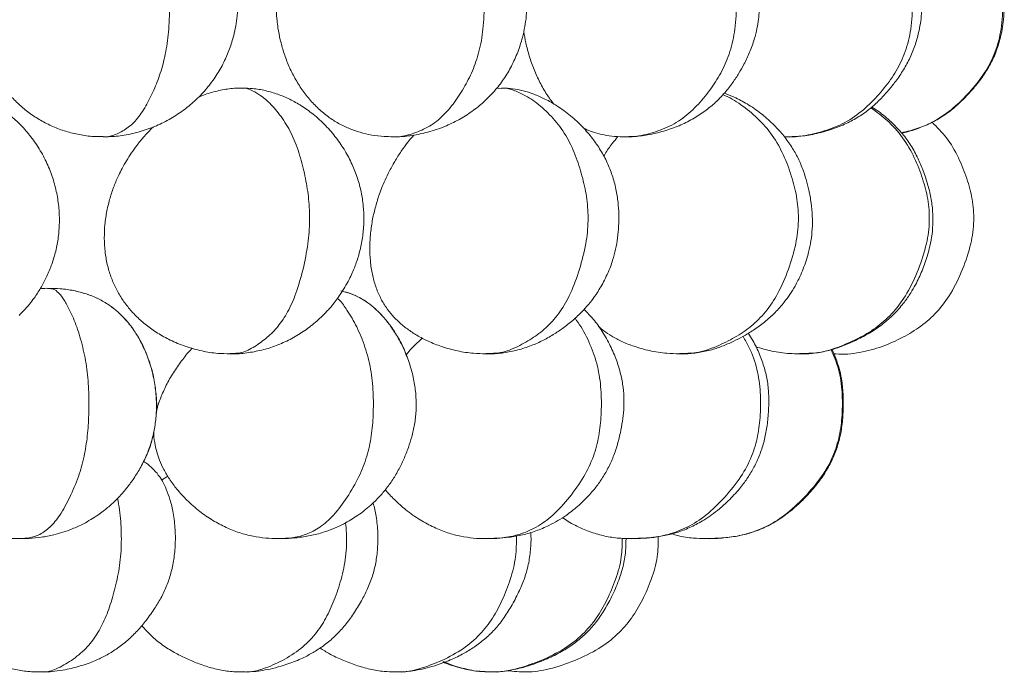
# Model space of a CAD drawing. Units: millimetres. Extents: x 0 to 420, y 0 to 297.
# Drawn here: x 160 to 189, y 206 to 225 of the extents above; entities that cross this region are included whole.
import ezdxf

# ---------------------------------------------------------------- set-up
doc = ezdxf.new("R2010")
doc.units = ezdxf.units.MM

msp = doc.modelspace()

# ---------------------------------------------------------------- linework, layer by layer
at = {"color": 7, "linetype": 'Continuous', "lineweight": 15}
for p, q in [((174.427, 222.882), (174.276, 222.873)), ((176.89, 216.341), (176.858, 216.374)), ((176.868, 216.385), (176.89, 216.341)), ((164.606, 211.469), (164.425, 211.352)), ((166.806, 205.71), (166.842, 205.711))]:
    msp.add_line(p, q, dxfattribs=at)
at = {"color": 8, "linetype": 'Continuous', "lineweight": 15}
msp.add_line((174.097, 205.715), (173.631, 205.746), dxfattribs=at)
at = {"color": 7, "linetype": 'Continuous', "lineweight": 15}
for points, knots in [([(158.959, 225.403), (158.964, 225.236), (158.972, 224.999), (159.022, 224.651), (159.083, 224.356), (159.184, 224.012), (159.321, 223.664), (159.496, 223.319), (159.707, 222.987), (159.952, 222.677), (160.225, 222.397), (160.529, 222.147), (160.861, 221.928), (161.222, 221.746), (161.605, 221.603), (162.008, 221.506), (162.377, 221.453), (162.611, 221.454), (162.703, 221.454)], [0, 0, 0, 0, 0.081519, 0.115156, 0.170846, 0.228658, 0.290501, 0.354668, 0.420265, 0.486388, 0.552073, 0.616954, 0.684054, 0.751326, 0.818611, 0.886297, 0.955177, 1, 1, 1, 1]), ([(162.703, 221.454), (162.757, 221.453), (162.963, 221.447), (163.329, 221.492), (163.802, 221.595), (164.263, 221.76), (164.698, 221.978), (165.091, 222.237), (165.448, 222.538), (165.765, 222.875), (166.036, 223.243), (166.259, 223.632), (166.429, 224.027), (166.541, 224.387), (166.611, 224.712), (166.658, 225.038), (166.665, 225.271), (166.668, 225.403)], [0, 0, 0, 0, 0.025955, 0.099496, 0.177119, 0.259152, 0.335549, 0.411171, 0.486047, 0.560293, 0.633809, 0.706144, 0.775926, 0.841338, 0.88773, 0.936293, 1, 1, 1, 1]), ([(167.791, 225.403), (167.796, 225.226), (167.804, 224.976), (167.853, 224.61), (167.913, 224.299), (168.012, 223.937), (168.147, 223.57), (168.32, 223.208), (168.529, 222.865), (168.769, 222.55), (169.036, 222.271), (169.322, 222.035), (169.619, 221.845), (169.931, 221.693), (170.258, 221.577), (170.608, 221.496), (170.935, 221.452), (171.145, 221.453), (171.231, 221.453)], [0, 0, 0, 0, 0.0870615, 0.122396, 0.1813218, 0.2429649, 0.3089011, 0.3772275, 0.4468645, 0.516866, 0.5863021, 0.6540652, 0.7182739, 0.7771651, 0.8374156, 0.8969555, 0.957988, 1, 1, 1, 1]), ([(171.231, 221.453), (171.276, 221.452), (171.464, 221.447), (171.81, 221.486), (172.275, 221.58), (172.736, 221.736), (173.17, 221.943), (173.558, 222.187), (173.91, 222.47), (174.223, 222.79), (174.495, 223.143), (174.725, 223.527), (174.911, 223.939), (175.037, 224.331), (175.114, 224.685), (175.164, 225.029), (175.171, 225.268), (175.175, 225.403)], [0, 0, 0, 0, 0.021957, 0.09089, 0.167175, 0.250551, 0.325639, 0.398805, 0.471003, 0.542868, 0.614957, 0.686963, 0.759641, 0.832652, 0.884851, 0.934759, 1, 1, 1, 1]), ([(178.174, 221.454), (178.214, 221.454), (178.397, 221.455), (178.744, 221.503), (179.199, 221.606), (179.643, 221.765), (180.045, 221.962), (180.407, 222.195), (180.723, 222.455), (180.995, 222.739), (181.223, 223.03), (181.409, 223.313), (181.575, 223.603), (181.733, 223.937), (181.859, 224.289), (181.941, 224.618), (182.004, 224.979), (182.013, 225.239), (182.019, 225.403)], [0, 0, 0, 0, 0.019388, 0.090059, 0.17102, 0.247911, 0.320588, 0.390135, 0.458857, 0.522073, 0.584154, 0.639228, 0.689617, 0.753644, 0.820395, 0.87295, 0.919382, 1, 1, 1, 1]), ([(182.98, 221.457), (183.045, 221.458), (183.267, 221.464), (183.661, 221.53), (184.129, 221.654), (184.562, 221.829), (184.941, 222.034), (185.263, 222.265), (185.543, 222.521), (185.781, 222.78), (186.009, 223.059), (186.232, 223.375), (186.433, 223.737), (186.592, 224.118), (186.692, 224.469), (186.752, 224.787), (186.788, 225.084), (186.793, 225.293), (186.795, 225.403)], [0, 0, 0, 0, 0.032066, 0.109659, 0.196014, 0.270565, 0.339604, 0.407888, 0.467355, 0.526046, 0.581346, 0.648851, 0.716115, 0.785275, 0.85255, 0.89689, 0.945524, 1, 1, 1, 1]), ([(186.199, 221.561), (186.227, 221.566), (186.412, 221.599), (186.732, 221.711), (187.144, 221.89), (187.516, 222.115), (187.847, 222.387), (188.162, 222.702), (188.457, 223.038), (188.713, 223.403), (188.913, 223.78), (189.061, 224.181), (189.149, 224.559), (189.198, 224.914), (189.216, 225.181), (189.218, 225.348), (189.218, 225.403)], [0, 0, 0, 0, 0.016024, 0.106363, 0.191026, 0.27015, 0.352311, 0.432944, 0.523066, 0.605659, 0.684904, 0.764536, 0.848118, 0.905211, 0.968882, 1, 1, 1, 1]), ([(175.082, 224.539), (175.1, 224.431), (175.141, 224.19), (175.241, 223.818), (175.377, 223.425), (175.551, 223.045), (175.747, 222.699), (175.896, 222.504), (175.966, 222.411)], [0, 0, 0, 0, 0.136921, 0.304558, 0.48132, 0.660802, 0.839729, 1, 1, 1, 1]), ([(160.232, 216.192), (160.351, 216.318), (160.518, 216.493), (160.73, 216.781), (160.894, 217.036), (161.061, 217.357), (161.204, 217.709), (161.317, 218.091), (161.392, 218.496), (161.424, 218.918), (161.41, 219.352), (161.346, 219.793), (161.23, 220.235), (161.059, 220.674), (160.832, 221.101), (160.559, 221.491), (160.251, 221.834), (159.922, 222.125), (159.568, 222.371), (159.191, 222.572), (158.791, 222.727), (158.375, 222.829), (158.012, 222.881), (157.79, 222.878), (157.711, 222.877)], [0, 0, 0, 0, 0.056561, 0.079251, 0.116895, 0.155906, 0.197694, 0.241272, 0.286281, 0.33249, 0.379834, 0.428339, 0.478159, 0.529472, 0.582348, 0.636355, 0.685324, 0.733016, 0.780251, 0.827523, 0.875473, 0.924263, 0.972945, 1, 1, 1, 1]), ([(166.797, 222.88), (166.771, 222.881), (166.608, 222.889), (166.311, 222.851), (165.906, 222.769), (165.643, 222.669), (165.513, 222.62)], [0, 0, 0, 0, 0.058281, 0.372941, 0.690592, 1, 1, 1, 1]), ([(169.683, 216.811), (169.773, 216.956), (169.903, 217.162), (170.058, 217.494), (170.177, 217.798), (170.284, 218.177), (170.356, 218.586), (170.384, 219.004), (170.365, 219.42), (170.303, 219.83), (170.193, 220.239), (170.034, 220.644), (169.826, 221.041), (169.565, 221.425), (169.252, 221.789), (168.906, 222.104), (168.549, 222.361), (168.198, 222.558), (167.841, 222.709), (167.475, 222.815), (167.124, 222.875), (166.899, 222.878), (166.797, 222.88)], [0, 0, 0, 0, 0.06196, 0.088384, 0.132939, 0.180489, 0.231675, 0.28392, 0.333172, 0.383516, 0.434748, 0.487188, 0.541187, 0.597281, 0.655729, 0.715709, 0.767003, 0.815327, 0.862644, 0.910191, 0.959508, 1, 1, 1, 1]), ([(177.429, 217.181), (177.501, 217.328), (177.601, 217.537), (177.711, 217.861), (177.786, 218.143), (177.845, 218.48), (177.876, 218.827), (177.88, 219.167), (177.857, 219.536), (177.797, 219.921), (177.692, 220.312), (177.54, 220.694), (177.345, 221.059), (177.101, 221.414), (176.806, 221.756), (176.459, 222.078), (176.087, 222.351), (175.72, 222.56), (175.383, 222.707), (175.061, 222.809), (174.75, 222.866), (174.539, 222.889), (174.435, 222.882), (174.427, 222.882)], [0, 0, 0, 0, 0.063621, 0.089828, 0.13298, 0.17709, 0.222618, 0.269479, 0.314215, 0.365684, 0.420748, 0.472579, 0.52604, 0.581401, 0.639652, 0.701247, 0.765427, 0.818154, 0.865019, 0.90887, 0.952309, 0.996091, 1, 1, 1, 1]), ([(183.23, 217.39), (183.294, 217.546), (183.384, 217.764), (183.476, 218.1), (183.535, 218.393), (183.573, 218.748), (183.576, 219.12), (183.54, 219.503), (183.473, 219.863), (183.388, 220.196), (183.28, 220.53), (183.135, 220.864), (182.942, 221.199), (182.699, 221.527), (182.403, 221.846), (182.053, 222.15), (181.671, 222.411), (181.309, 222.608), (181.079, 222.695), (180.982, 222.732)], [0, 0, 0, 0, 0.077485, 0.10841, 0.160478, 0.215048, 0.272922, 0.331714, 0.391599, 0.442695, 0.494018, 0.552316, 0.610859, 0.673024, 0.739569, 0.810958, 0.886204, 0.952117, 1, 1, 1, 1]), ([(186.8, 217.51), (186.857, 217.658), (186.937, 217.869), (187.025, 218.198), (187.086, 218.5), (187.123, 218.87), (187.118, 219.262), (187.064, 219.667), (186.96, 220.085), (186.822, 220.484), (186.654, 220.88), (186.451, 221.243), (186.191, 221.586), (185.883, 221.902), (185.59, 222.153), (185.388, 222.28), (185.319, 222.323)], [0, 0, 0, 0, 0.086651, 0.123189, 0.187151, 0.256098, 0.32828, 0.40189, 0.479122, 0.56321, 0.634623, 0.713787, 0.790341, 0.869639, 0.955226, 1, 1, 1, 1]), ([(164.191, 221.746), (164.164, 221.721), (164.066, 221.632), (163.902, 221.451), (163.708, 221.219), (163.589, 221.05), (163.534, 220.971)], [0, 0, 0, 0, 0.110096, 0.394022, 0.718356, 1, 1, 1, 1]), ([(176.842, 221.702), (176.907, 221.672), (177.047, 221.607), (177.301, 221.531), (177.597, 221.475), (177.857, 221.448), (178.016, 221.452), (178.065, 221.453)], [0, 0, 0, 0, 0.186722, 0.404367, 0.638985, 0.889761, 1, 1, 1, 1]), ([(187.092, 221.878), (187.24, 221.731), (187.551, 221.423), (187.875, 220.845), (188.122, 220.235), (188.291, 219.616), (188.34, 218.968), (188.25, 218.266), (188.083, 217.803), (187.993, 217.554)], [0, 0, 0, 0, 0.132333, 0.278612, 0.418878, 0.552245, 0.686307, 0.831612, 1, 1, 1, 1]), ([(171.849, 221.502), (171.8, 221.448), (171.684, 221.318), (171.513, 221.084), (171.325, 220.803), (171.211, 220.597), (171.153, 220.491)], [0, 0, 0, 0, 0.1781923, 0.42724, 0.7070064, 1, 1, 1, 1]), ([(177.851, 221.458), (177.794, 221.389), (177.658, 221.226), (177.521, 221.03), (177.445, 220.902), (177.431, 220.88)], [0, 0, 0, 0, 0.374063, 0.892377, 1, 1, 1, 1]), ([(182.746, 221.451), (182.757, 221.45), (182.787, 221.448), (182.817, 221.45), (182.836, 221.451)], [0, 0, 0, 0, 0.366951, 1, 1, 1, 1]), ([(163.534, 220.971), (163.439, 220.822), (163.306, 220.611), (163.143, 220.282), (163.02, 219.994), (162.901, 219.641), (162.809, 219.264), (162.751, 218.87), (162.732, 218.47), (162.755, 218.075), (162.82, 217.694), (162.925, 217.336), (163.065, 217.009), (163.239, 216.702), (163.448, 216.417), (163.695, 216.147), (163.98, 215.897), (164.309, 215.666), (164.69, 215.456), (165.128, 215.274), (165.597, 215.145), (166.043, 215.072), (166.321, 215.069), (166.442, 215.067)], [0, 0, 0, 0, 0.0623945, 0.0876891, 0.1297566, 0.1736332, 0.2206041, 0.2693354, 0.3190759, 0.3691466, 0.4188772, 0.4674612, 0.5135282, 0.5563409, 0.6004728, 0.6439964, 0.6884847, 0.7351943, 0.7857539, 0.8414116, 0.9021067, 0.9571984, 1, 1, 1, 1]), ([(171.153, 220.491), (171.07, 220.324), (170.954, 220.087), (170.817, 219.722), (170.717, 219.403), (170.627, 219.018), (170.568, 218.615), (170.544, 218.202), (170.56, 217.792), (170.618, 217.404), (170.716, 217.046), (170.851, 216.724), (171.013, 216.446), (171.202, 216.203), (171.414, 215.988), (171.656, 215.789), (171.942, 215.601), (172.279, 215.425), (172.679, 215.266), (173.126, 215.145), (173.566, 215.073), (173.848, 215.069), (173.972, 215.067)], [0, 0, 0, 0, 0.070244, 0.099215, 0.147113, 0.196779, 0.249424, 0.303386, 0.357911, 0.412961, 0.466324, 0.518599, 0.568158, 0.610655, 0.649165, 0.689568, 0.732133, 0.779094, 0.832673, 0.893829, 0.953475, 1, 1, 1, 1]), ([(179.658, 215.067), (179.687, 215.066), (179.857, 215.058), (180.163, 215.091), (180.553, 215.164), (180.911, 215.281), (181.233, 215.421), (181.537, 215.577), (181.85, 215.763), (182.173, 215.997), (182.477, 216.273), (182.72, 216.549), (182.912, 216.812), (183.079, 217.079), (183.176, 217.279), (183.23, 217.39)], [0, 0, 0, 0, 0.0190971, 0.11283, 0.2038397, 0.2846283, 0.3638972, 0.4355698, 0.5183372, 0.6077533, 0.7003133, 0.7907627, 0.8524236, 0.9173873, 1, 1, 1, 1]), ([(183.194, 215.069), (183.249, 215.067), (183.445, 215.061), (183.792, 215.102), (184.213, 215.2), (184.612, 215.353), (184.989, 215.528), (185.355, 215.732), (185.701, 215.979), (186.011, 216.262), (186.263, 216.558), (186.458, 216.841), (186.637, 217.146), (186.738, 217.371), (186.8, 217.51)], [0, 0, 0, 0, 0.035618, 0.126991, 0.22525, 0.316437, 0.402212, 0.497284, 0.587344, 0.677014, 0.769563, 0.840634, 0.901368, 1, 1, 1, 1]), ([(187.993, 217.554), (187.885, 217.313), (187.683, 216.863), (187.26, 216.297), (186.775, 215.863), (186.224, 215.537), (185.622, 215.265), (184.964, 215.085), (184.474, 215.039), (184.221, 215.071), (184.199, 215.073)], [0, 0, 0, 0, 0.1634215, 0.3044401, 0.4345489, 0.5639818, 0.7001109, 0.8420753, 0.9860638, 1, 1, 1, 1]), ([(161.105, 216.99), (161.08, 216.991), (160.998, 216.995), (160.912, 216.986), (160.852, 216.98)], [0, 0, 0, 0, 0.296768, 1, 1, 1, 1]), ([(162.128, 210.068), (162.27, 210.148), (162.471, 210.261), (162.744, 210.462), (162.964, 210.647), (163.201, 210.883), (163.414, 211.132), (163.621, 211.414), (163.823, 211.741), (164.003, 212.114), (164.141, 212.51), (164.232, 212.92), (164.276, 213.341), (164.274, 213.777), (164.222, 214.23), (164.114, 214.695), (163.958, 215.128), (163.772, 215.506), (163.574, 215.817), (163.36, 216.084), (163.127, 216.314), (162.863, 216.518), (162.564, 216.692), (162.217, 216.833), (161.841, 216.93), (161.469, 216.985), (161.218, 216.989), (161.105, 216.99)], [0, 0, 0, 0, 0.0494233, 0.0697591, 0.1030941, 0.1369149, 0.1715211, 0.2053168, 0.2445243, 0.28774, 0.3310215, 0.3732943, 0.4155264, 0.4593405, 0.5053728, 0.5539101, 0.6041119, 0.6448306, 0.6815996, 0.7166409, 0.7516851, 0.7873682, 0.8301033, 0.8751929, 0.9197774, 0.9637456, 1, 1, 1, 1]), ([(164.271, 213.323), (164.272, 213.327), (164.287, 213.475), (164.275, 213.777), (164.227, 214.23), (164.118, 214.695), (163.963, 215.128), (163.776, 215.506), (163.578, 215.817), (163.364, 216.084), (163.131, 216.314), (162.867, 216.518), (162.568, 216.692), (162.221, 216.833), (161.845, 216.93), (161.473, 216.985), (161.223, 216.989), (161.109, 216.99)], [0, 0, 0, 0, 0.00234, 0.077127, 0.155701, 0.238551, 0.324246, 0.393758, 0.456525, 0.516338, 0.576155, 0.63706, 0.71, 0.786968, 0.863072, 0.938123, 1, 1, 1, 1]), ([(173.972, 215.067), (173.999, 215.066), (174.17, 215.058), (174.484, 215.091), (174.904, 215.17), (175.293, 215.297), (175.656, 215.46), (175.977, 215.644), (176.273, 215.845), (176.561, 216.075), (176.822, 216.326), (177.036, 216.574), (177.239, 216.846), (177.358, 217.055), (177.429, 217.181)], [0, 0, 0, 0, 0.019005, 0.120529, 0.220368, 0.319525, 0.410564, 0.499373, 0.577564, 0.669014, 0.761938, 0.831433, 0.899053, 1, 1, 1, 1]), ([(166.442, 215.067), (166.473, 215.066), (166.655, 215.058), (166.986, 215.095), (167.426, 215.18), (167.853, 215.322), (168.259, 215.51), (168.643, 215.746), (168.965, 215.997), (169.226, 216.246), (169.461, 216.503), (169.602, 216.699), (169.683, 216.811)], [0, 0, 0, 0, 0.0243072, 0.1419146, 0.2589006, 0.3758409, 0.4933106, 0.610737, 0.7277575, 0.8114454, 0.8922388, 1, 1, 1, 1]), ([(170.243, 210.346), (170.373, 210.445), (170.557, 210.585), (170.801, 210.826), (170.998, 211.047), (171.207, 211.329), (171.394, 211.638), (171.555, 211.97), (171.683, 212.29), (171.793, 212.636), (171.874, 212.996), (171.918, 213.388), (171.916, 213.8), (171.865, 214.223), (171.764, 214.654), (171.608, 215.096), (171.406, 215.51), (171.18, 215.867), (170.953, 216.153), (170.725, 216.384), (170.495, 216.57), (170.245, 216.726), (169.988, 216.845), (169.789, 216.895), (169.694, 216.919)], [0, 0, 0, 0, 0.059071, 0.083493, 0.12408, 0.166147, 0.210359, 0.254778, 0.300457, 0.339946, 0.385517, 0.433874, 0.484409, 0.534558, 0.587778, 0.644411, 0.703845, 0.754021, 0.797224, 0.836059, 0.873694, 0.910425, 0.956926, 1, 1, 1, 1]), ([(171.622, 215.04), (171.617, 215.055), (171.557, 215.225), (171.407, 215.509), (171.184, 215.867), (170.956, 216.153), (170.728, 216.384), (170.499, 216.57), (170.248, 216.726), (170.004, 216.84), (169.82, 216.887), (169.739, 216.908)], [0, 0, 0, 0, 0.016388, 0.183786, 0.325119, 0.446809, 0.556192, 0.662189, 0.765636, 0.896592, 1, 1, 1, 1]), ([(176.663, 210.575), (176.786, 210.689), (176.958, 210.849), (177.182, 211.114), (177.36, 211.353), (177.544, 211.66), (177.704, 211.998), (177.832, 212.362), (177.923, 212.728), (177.986, 213.074), (178.026, 213.431), (178.033, 213.795), (177.995, 214.18), (177.91, 214.58), (177.771, 214.994), (177.577, 215.417), (177.337, 215.812), (177.093, 216.136), (176.925, 216.304), (176.857, 216.373)], [0, 0, 0, 0, 0.076947, 0.107753, 0.159728, 0.214362, 0.272384, 0.331403, 0.391701, 0.446191, 0.497496, 0.55566, 0.614238, 0.676379, 0.743124, 0.814761, 0.890087, 0.955383, 1, 1, 1, 1]), ([(177.276, 215.869), (177.327, 215.825), (177.447, 215.723), (177.679, 215.574), (177.978, 215.418), (178.348, 215.271), (178.792, 215.149), (179.239, 215.074), (179.536, 215.069), (179.658, 215.067)], [0, 0, 0, 0, 0.0837361, 0.1953989, 0.3231896, 0.4754561, 0.655727, 0.8578737, 1, 1, 1, 1]), ([(172.096, 215.528), (171.995, 215.433), (171.831, 215.281), (171.677, 215.113), (171.623, 215.044), (171.621, 215.042)], [0, 0, 0, 0, 0.6115906, 0.9879325, 1, 1, 1, 1]), ([(181.098, 210.741), (181.21, 210.856), (181.368, 211.019), (181.577, 211.287), (181.748, 211.538), (181.925, 211.86), (182.073, 212.217), (182.183, 212.605), (182.254, 213.023), (182.287, 213.432), (182.293, 213.847), (182.258, 214.246), (182.166, 214.653), (182.02, 215.06), (181.86, 215.404), (181.73, 215.602), (181.685, 215.671)], [0, 0, 0, 0, 0.089098, 0.126108, 0.190191, 0.259076, 0.331747, 0.405828, 0.483299, 0.566849, 0.636462, 0.713838, 0.789474, 0.868485, 0.954091, 1, 1, 1, 1]), ([(181.911, 215.271), (182.066, 215.226), (182.39, 215.134), (182.822, 215.07), (183.096, 215.069), (183.194, 215.069)], [0, 0, 0, 0, 0.369492, 0.775104, 1, 1, 1, 1]), ([(157.202, 215.077), (157.155, 215.019), (157.019, 214.851), (156.838, 214.555), (156.662, 214.201), (156.538, 213.846), (156.463, 213.499), (156.437, 213.171), (156.452, 212.856), (156.502, 212.551), (156.588, 212.241), (156.716, 211.917), (156.891, 211.578), (157.127, 211.219), (157.433, 210.85), (157.789, 210.513), (158.17, 210.231), (158.553, 210.011), (158.954, 209.84), (159.358, 209.721), (159.767, 209.653), (160.071, 209.627), (160.235, 209.631), (160.268, 209.632)], [0, 0, 0, 0, 0.028481, 0.082002, 0.135569, 0.188128, 0.239319, 0.287782, 0.329758, 0.368802, 0.409145, 0.451348, 0.497393, 0.549447, 0.608609, 0.673464, 0.728937, 0.782496, 0.835345, 0.889104, 0.938639, 0.987898, 1, 1, 1, 1]), ([(165.324, 215.231), (165.319, 215.225), (165.218, 215.122), (165.038, 214.897), (164.793, 214.556), (164.58, 214.191), (164.412, 213.819), (164.309, 213.535), (164.279, 213.381), (164.273, 213.347)], [0, 0, 0, 0, 0.010807, 0.190683, 0.379901, 0.571023, 0.759983, 0.945895, 1, 1, 1, 1]), ([(183.355, 210.835), (183.463, 210.951), (183.625, 211.126), (183.854, 211.428), (184.05, 211.732), (184.234, 212.114), (184.367, 212.519), (184.45, 212.954), (184.484, 213.435), (184.481, 213.913), (184.428, 214.383), (184.32, 214.802), (184.204, 215.068), (184.149, 215.196)], [0, 0, 0, 0, 0.100839, 0.151293, 0.241799, 0.331176, 0.420343, 0.512421, 0.611647, 0.726011, 0.815915, 0.911711, 1, 1, 1, 1]), ([(163.892, 211.894), (163.929, 211.967), (164.03, 212.168), (164.136, 212.476), (164.185, 212.715), (164.205, 212.815)], [0, 0, 0, 0, 0.251986, 0.687069, 1, 1, 1, 1]), ([(164.2, 212.791), (164.199, 212.786), (164.191, 212.674), (164.214, 212.477), (164.271, 212.195), (164.363, 211.927), (164.487, 211.658), (164.658, 211.37), (164.885, 211.064), (165.18, 210.741), (165.533, 210.432), (165.92, 210.164), (166.312, 209.955), (166.711, 209.798), (167.102, 209.695), (167.483, 209.643), (167.744, 209.626), (167.874, 209.63), (167.885, 209.63)], [0, 0, 0, 0, 0.00382, 0.0744391, 0.1336429, 0.1843728, 0.2399741, 0.2999243, 0.3682432, 0.4479042, 0.5391707, 0.6245064, 0.7049198, 0.7816851, 0.8592613, 0.9274169, 0.9936783, 1, 1, 1, 1]), ([(161.826, 205.827), (161.983, 205.871), (162.205, 205.933), (162.521, 206.062), (162.791, 206.193), (163.099, 206.38), (163.401, 206.611), (163.688, 206.884), (163.955, 207.198), (164.183, 207.516), (164.392, 207.85), (164.56, 208.189), (164.692, 208.566), (164.784, 208.976), (164.832, 209.422), (164.831, 209.897), (164.778, 210.355), (164.685, 210.754), (164.574, 211.069), (164.455, 211.314), (164.32, 211.523), (164.163, 211.697), (164.022, 211.819), (163.914, 211.881), (163.892, 211.894)], [0, 0, 0, 0, 0.061614, 0.086716, 0.129577, 0.175234, 0.223748, 0.273207, 0.324427, 0.379126, 0.423352, 0.472921, 0.522271, 0.574431, 0.630983, 0.691372, 0.753717, 0.804611, 0.845773, 0.879883, 0.909717, 0.946957, 0.989345, 1, 1, 1, 1]), ([(171.01, 211.067), (171.012, 211.065), (171.089, 210.961), (171.288, 210.757), (171.622, 210.456), (172.015, 210.182), (172.427, 209.959), (172.829, 209.799), (173.216, 209.694), (173.59, 209.642), (173.85, 209.626), (173.98, 209.63), (173.991, 209.63)], [0, 0, 0, 0, 0.002651, 0.114079, 0.246953, 0.39768, 0.531902, 0.65674, 0.775689, 0.883734, 0.990678, 1, 1, 1, 1]), ([(168.027, 205.903), (168.178, 205.956), (168.392, 206.031), (168.7, 206.177), (168.965, 206.324), (169.267, 206.533), (169.56, 206.786), (169.832, 207.084), (170.083, 207.426), (170.295, 207.777), (170.486, 208.145), (170.633, 208.517), (170.733, 208.922), (170.787, 209.351), (170.792, 209.81), (170.752, 210.26), (170.682, 210.548), (170.65, 210.677)], [0, 0, 0, 0, 0.079636, 0.112716, 0.169997, 0.23157, 0.296527, 0.362745, 0.431992, 0.506675, 0.568904, 0.638071, 0.70568, 0.776305, 0.852826, 0.933708, 1, 1, 1, 1]), ([(178.27, 209.633), (178.321, 209.632), (178.498, 209.63), (178.813, 209.653), (179.216, 209.709), (179.623, 209.815), (180.013, 209.969), (180.34, 210.146), (180.613, 210.33), (180.856, 210.516), (181.012, 210.661), (181.098, 210.741)], [0, 0, 0, 0, 0.048739, 0.169789, 0.305033, 0.437166, 0.570702, 0.70695, 0.795417, 0.888016, 1, 1, 1, 1]), ([(180.435, 209.632), (180.457, 209.631), (180.634, 209.624), (180.964, 209.648), (181.412, 209.706), (181.834, 209.818), (182.23, 209.98), (182.608, 210.197), (182.936, 210.442), (183.183, 210.661), (183.309, 210.788), (183.355, 210.835)], [0, 0, 0, 0, 0.02008, 0.162652, 0.303686, 0.434392, 0.563228, 0.695694, 0.835566, 0.939822, 1, 1, 1, 1]), ([(167.885, 209.63), (167.978, 209.632), (168.182, 209.634), (168.516, 209.666), (168.895, 209.732), (169.258, 209.836), (169.572, 209.96), (169.897, 210.117), (170.11, 210.258), (170.243, 210.346)], [0, 0, 0, 0, 0.11268, 0.248723, 0.407555, 0.570996, 0.696711, 0.809861, 1, 1, 1, 1]), ([(173.991, 209.63), (174.088, 209.632), (174.305, 209.635), (174.655, 209.666), (175.044, 209.734), (175.441, 209.85), (175.789, 209.996), (176.082, 210.154), (176.367, 210.335), (176.552, 210.485), (176.663, 210.575)], [0, 0, 0, 0, 0.102202, 0.227045, 0.365835, 0.508532, 0.651942, 0.754805, 0.852759, 1, 1, 1, 1]), ([(160.268, 209.632), (160.355, 209.633), (160.562, 209.634), (160.888, 209.669), (161.221, 209.731), (161.525, 209.815), (161.819, 209.919), (162.018, 210.015), (162.128, 210.068)], [0, 0, 0, 0, 0.136758, 0.323029, 0.519217, 0.659438, 0.811386, 1, 1, 1, 1]), ([(176.221, 210.245), (176.276, 210.208), (176.459, 210.082), (176.792, 209.921), (177.205, 209.765), (177.619, 209.668), (177.975, 209.63), (178.193, 209.632), (178.27, 209.633)], [0, 0, 0, 0, 0.090737, 0.306797, 0.507336, 0.698555, 0.893614, 1, 1, 1, 1]), ([(172.699, 205.974), (172.844, 206.032), (173.053, 206.115), (173.357, 206.274), (173.628, 206.438), (173.934, 206.67), (174.223, 206.947), (174.485, 207.271), (174.723, 207.644), (174.924, 208.033), (175.101, 208.443), (175.224, 208.859), (175.283, 209.3), (175.301, 209.618), (175.284, 209.789), (175.282, 209.811)], [0, 0, 0, 0, 0.0944811, 0.1354961, 0.2087021, 0.2873154, 0.3684414, 0.4513215, 0.5387074, 0.6352286, 0.717287, 0.8085509, 0.8964605, 0.9866757, 1, 1, 1, 1]), ([(179.431, 209.773), (179.491, 209.754), (179.697, 209.687), (180.036, 209.638), (180.312, 209.634), (180.435, 209.632)], [0, 0, 0, 0, 0.186856, 0.637298, 1, 1, 1, 1]), ([(175.601, 206.025), (175.747, 206.088), (175.965, 206.182), (176.294, 206.365), (176.594, 206.562), (176.915, 206.834), (177.201, 207.15), (177.453, 207.512), (177.679, 207.935), (177.869, 208.371), (178.013, 208.821), (178.084, 209.234), (178.087, 209.51), (178.089, 209.634)], [0, 0, 0, 0, 0.102334, 0.152606, 0.243435, 0.333589, 0.423665, 0.51666, 0.616695, 0.731749, 0.822885, 0.920206, 1, 1, 1, 1]), ([(179.035, 209.69), (179.034, 209.491), (179.031, 209.063), (178.848, 208.435), (178.587, 207.832), (178.264, 207.278), (177.835, 206.788), (177.272, 206.36), (176.824, 206.155), (176.584, 206.045)], [0, 0, 0, 0, 0.1271165, 0.2742752, 0.4153849, 0.5495529, 0.6844215, 0.8305997, 1, 1, 1, 1]), ([(157.335, 207.915), (157.341, 207.901), (157.417, 207.724), (157.601, 207.434), (157.878, 207.063), (158.17, 206.759), (158.474, 206.514), (158.791, 206.312), (159.109, 206.142), (159.453, 205.983), (159.829, 205.847), (160.235, 205.752), (160.579, 205.708), (160.788, 205.709), (160.856, 205.71)], [0, 0, 0, 0, 0.0103114, 0.1314802, 0.2332552, 0.3272603, 0.418898, 0.5014701, 0.5832624, 0.6683263, 0.7623701, 0.8563106, 0.9530319, 1, 1, 1, 1]), ([(163.841, 207.074), (163.932, 206.972), (164.115, 206.767), (164.436, 206.502), (164.782, 206.284), (165.136, 206.107), (165.496, 205.952), (165.882, 205.822), (166.293, 205.738), (166.602, 205.702), (166.773, 205.709), (166.806, 205.71)], [0, 0, 0, 0, 0.121084, 0.244568, 0.370521, 0.484594, 0.597273, 0.723148, 0.846131, 0.970421, 1, 1, 1, 1]), ([(169.083, 206.414), (169.177, 206.354), (169.386, 206.219), (169.744, 206.058), (170.138, 205.902), (170.549, 205.784), (170.94, 205.715), (171.189, 205.712), (171.3, 205.71)], [0, 0, 0, 0, 0.14088, 0.316757, 0.497147, 0.681998, 0.858767, 1, 1, 1, 1]), ([(171.3, 205.71), (171.328, 205.709), (171.5, 205.701), (171.766, 205.733), (172.097, 205.792), (172.393, 205.868), (172.593, 205.937), (172.699, 205.974)], [0, 0, 0, 0, 0.0588434, 0.3607457, 0.5600284, 0.7648277, 1, 1, 1, 1]), ([(172.701, 206.002), (172.77, 205.974), (172.981, 205.888), (173.34, 205.789), (173.739, 205.715), (173.989, 205.712), (174.097, 205.711)], [0, 0, 0, 0, 0.155029, 0.477174, 0.77471, 1, 1, 1, 1]), ([(174.097, 205.711), (174.129, 205.709), (174.305, 205.701), (174.631, 205.743), (175.026, 205.826), (175.35, 205.928), (175.527, 205.997), (175.601, 206.025)], [0, 0, 0, 0, 0.062402, 0.340295, 0.633807, 0.8469, 1, 1, 1, 1]), ([(176.584, 206.045), (176.336, 205.954), (175.875, 205.784), (175.194, 205.682), (174.78, 205.725), (174.593, 205.744)], [0, 0, 0, 0, 0.388304, 0.723374, 1, 1, 1, 1]), ([(160.856, 205.71), (160.906, 205.709), (161.047, 205.706), (161.291, 205.728), (161.565, 205.767), (161.746, 205.808), (161.826, 205.827)], [0, 0, 0, 0, 0.154405, 0.432191, 0.74894, 1, 1, 1, 1]), ([(166.923, 205.714), (166.993, 205.715), (167.154, 205.717), (167.409, 205.753), (167.709, 205.81), (167.914, 205.87), (168.027, 205.903)], [0, 0, 0, 0, 0.185768, 0.431575, 0.688975, 1, 1, 1, 1])]:
    msp.add_open_spline(points, degree=3, knots=knots, dxfattribs=at)
at = {"color": 8, "linetype": 'Continuous', "lineweight": 15}
for points, knots in [([(162.703, 221.453), (162.718, 221.452), (162.841, 221.44), (163.079, 221.51), (163.407, 221.681), (163.724, 221.973), (163.994, 222.395), (164.222, 222.87), (164.417, 223.379), (164.56, 223.963), (164.65, 224.647), (164.659, 225.139), (164.664, 225.403)], [0, 0, 0, 0, 0.014705, 0.119309, 0.230268, 0.342666, 0.453486, 0.55975, 0.660786, 0.76235, 0.872431, 1, 1, 1, 1]), ([(171.231, 221.453), (171.251, 221.452), (171.42, 221.44), (171.746, 221.51), (172.196, 221.681), (172.631, 221.973), (173.002, 222.395), (173.315, 222.87), (173.581, 223.379), (173.779, 223.963), (173.902, 224.647), (173.915, 225.139), (173.921, 225.403)], [0, 0, 0, 0, 0.014454, 0.119085, 0.230071, 0.342499, 0.453346, 0.559637, 0.6607, 0.76229, 0.872399, 1, 1, 1, 1]), ([(178.065, 221.453), (178.09, 221.452), (178.295, 221.44), (178.691, 221.51), (179.24, 221.681), (179.768, 221.973), (180.22, 222.395), (180.601, 222.87), (180.926, 223.379), (181.166, 223.963), (181.317, 224.647), (181.332, 225.139), (181.34, 225.403)], [0, 0, 0, 0, 0.014204, 0.118861, 0.229876, 0.342332, 0.453207, 0.559526, 0.660614, 0.76223, 0.872366, 1, 1, 1, 1]), ([(182.836, 221.453), (182.863, 221.452), (183.094, 221.44), (183.541, 221.51), (184.157, 221.681), (184.752, 221.973), (185.26, 222.395), (185.689, 222.87), (186.054, 223.379), (186.325, 223.963), (186.494, 224.647), (186.511, 225.139), (186.52, 225.403)], [0, 0, 0, 0, 0.014328, 0.118972, 0.229973, 0.342415, 0.453276, 0.559581, 0.660656, 0.762259, 0.872382, 1, 1, 1, 1]), ([(186.194, 221.568), (186.356, 221.607), (186.743, 221.701), (187.313, 221.975), (187.85, 222.394), (188.303, 222.87), (188.69, 223.379), (188.976, 223.963), (189.154, 224.647), (189.172, 225.139), (189.182, 225.403)], [0, 0, 0, 0, 0.095288, 0.227397, 0.357649, 0.482548, 0.601302, 0.720677, 0.850061, 1, 1, 1, 1]), ([(166.797, 222.873), (166.823, 222.875), (166.926, 222.886), (167.113, 222.804), (167.389, 222.641), (167.701, 222.356), (168.025, 221.946), (168.311, 221.44), (168.516, 220.846), (168.662, 220.235), (168.763, 219.616), (168.792, 218.967), (168.739, 218.266), (168.639, 217.803), (168.585, 217.554)], [0, 0, 0, 0, 0.018582, 0.07293, 0.135182, 0.226995, 0.324386, 0.423041, 0.52031, 0.613581, 0.702264, 0.791409, 0.88803, 1, 1, 1, 1]), ([(174.427, 222.873), (174.461, 222.875), (174.593, 222.886), (174.833, 222.804), (175.187, 222.641), (175.588, 222.356), (176.003, 221.946), (176.369, 221.44), (176.632, 220.846), (176.82, 220.235), (176.95, 219.616), (176.987, 218.967), (176.919, 218.266), (176.79, 217.803), (176.721, 217.554)], [0, 0, 0, 0, 0.018652, 0.072997, 0.135244, 0.22705, 0.324435, 0.423083, 0.520345, 0.613609, 0.702285, 0.791424, 0.888038, 1, 1, 1, 1]), ([(180.936, 222.688), (180.963, 222.677), (181.172, 222.595), (181.544, 222.352), (182.031, 221.947), (182.458, 221.439), (182.764, 220.846), (182.983, 220.235), (183.135, 219.616), (183.178, 218.967), (183.098, 218.266), (182.948, 217.803), (182.868, 217.554)], [0, 0, 0, 0, 0.015392, 0.1199228, 0.230804, 0.3431246, 0.4538664, 0.5600564, 0.6610228, 0.7625162, 0.8725202, 1, 1, 1, 1]), ([(185.294, 222.302), (185.456, 222.184), (185.803, 221.932), (186.246, 221.438), (186.581, 220.846), (186.82, 220.234), (186.985, 219.616), (187.032, 218.967), (186.945, 218.266), (186.781, 217.803), (186.694, 217.554)], [0, 0, 0, 0, 0.113435, 0.242894, 0.370534, 0.492927, 0.609299, 0.726279, 0.853068, 1, 1, 1, 1]), ([(168.585, 217.554), (168.52, 217.313), (168.4, 216.863), (168.148, 216.296), (167.858, 215.863), (167.528, 215.536), (167.169, 215.269), (166.803, 215.083), (166.554, 215.076), (166.442, 215.073)], [0, 0, 0, 0, 0.170697, 0.317994, 0.453895, 0.589091, 0.73128, 0.879565, 1, 1, 1, 1]), ([(176.721, 217.554), (176.639, 217.313), (176.484, 216.863), (176.16, 216.296), (175.789, 215.863), (175.366, 215.536), (174.906, 215.269), (174.435, 215.083), (174.115, 215.076), (173.972, 215.073)], [0, 0, 0, 0, 0.170651, 0.317909, 0.453773, 0.588932, 0.731084, 0.879329, 1, 1, 1, 1]), ([(182.868, 217.554), (182.772, 217.313), (182.592, 216.863), (182.214, 216.296), (181.78, 215.863), (181.287, 215.536), (180.75, 215.269), (180.2, 215.083), (179.827, 215.076), (179.659, 215.073)], [0, 0, 0, 0, 0.170568, 0.317753, 0.45355, 0.588642, 0.730724, 0.878896, 1, 1, 1, 1]), ([(186.694, 217.554), (186.589, 217.313), (186.393, 216.863), (185.981, 216.296), (185.509, 215.863), (184.973, 215.536), (184.388, 215.269), (183.787, 215.082), (183.379, 215.076), (183.194, 215.073)], [0, 0, 0, 0, 0.170375, 0.317394, 0.453038, 0.587978, 0.7299, 0.877904, 1, 1, 1, 1]), ([(161.724, 210.848), (161.813, 211.045), (161.977, 211.412), (162.15, 212.029), (162.249, 212.648), (162.286, 213.285), (162.287, 213.944), (162.239, 214.623), (162.112, 215.271), (161.938, 215.855), (161.748, 216.313), (161.566, 216.644), (161.405, 216.858), (161.25, 216.985), (161.15, 216.984), (161.105, 216.984)], [0, 0, 0, 0, 0.105012, 0.195627, 0.279233, 0.362404, 0.449878, 0.541101, 0.633625, 0.724964, 0.811071, 0.869454, 0.920424, 0.964345, 1, 1, 1, 1]), ([(169.886, 210.848), (170.007, 211.045), (170.233, 211.412), (170.47, 212.029), (170.606, 212.648), (170.657, 213.285), (170.659, 213.944), (170.593, 214.623), (170.419, 215.271), (170.18, 215.857), (169.917, 216.308), (169.721, 216.587), (169.617, 216.682), (169.598, 216.7)], [0, 0, 0, 0, 0.119021, 0.221725, 0.316484, 0.410751, 0.509894, 0.613288, 0.718155, 0.821679, 0.919273, 0.985445, 1, 1, 1, 1]), ([(176.427, 210.848), (176.574, 211.045), (176.849, 211.412), (177.138, 212.029), (177.304, 212.648), (177.366, 213.285), (177.367, 213.943), (177.288, 214.623), (177.073, 215.269), (176.836, 215.77), (176.649, 216.027), (176.589, 216.11)], [0, 0, 0, 0, 0.136579, 0.254436, 0.363174, 0.471348, 0.585118, 0.703765, 0.824103, 0.942899, 1, 1, 1, 1]), ([(180.994, 210.848), (181.16, 211.045), (181.469, 211.412), (181.794, 212.029), (181.98, 212.648), (182.05, 213.285), (182.052, 213.944), (181.959, 214.621), (181.769, 215.175), (181.592, 215.475), (181.531, 215.578)], [0, 0, 0, 0, 0.15397, 0.286833, 0.409416, 0.531364, 0.65962, 0.793374, 0.929034, 1, 1, 1, 1]), ([(183.341, 210.848), (183.516, 211.045), (183.843, 211.412), (184.186, 212.029), (184.383, 212.648), (184.458, 213.285), (184.457, 213.943), (184.374, 214.599), (184.203, 215), (184.122, 215.19)], [0, 0, 0, 0, 0.168569, 0.3140293, 0.4482358, 0.5817455, 0.7221623, 0.8685984, 1, 1, 1, 1]), ([(160.268, 209.635), (160.356, 209.637), (160.548, 209.641), (160.843, 209.738), (161.149, 209.956), (161.452, 210.323), (161.629, 210.665), (161.724, 210.848)], [0, 0, 0, 0, 0.162018, 0.354333, 0.547653, 0.757183, 1, 1, 1, 1]), ([(163.127, 210.816), (163.148, 210.703), (163.211, 210.372), (163.248, 209.791), (163.235, 209.096), (163.125, 208.435), (162.968, 207.832), (162.775, 207.278), (162.519, 206.788), (162.183, 206.36), (161.915, 206.155), (161.772, 206.045)], [0, 0, 0, 0, 0.060903, 0.179221, 0.299073, 0.417242, 0.530553, 0.63829, 0.74659, 0.863971, 1, 1, 1, 1]), ([(167.885, 209.635), (168.006, 209.637), (168.271, 209.641), (168.677, 209.738), (169.097, 209.956), (169.512, 210.323), (169.755, 210.665), (169.886, 210.848)], [0, 0, 0, 0, 0.162711, 0.354868, 0.548027, 0.757384, 1, 1, 1, 1]), ([(173.991, 209.635), (174.138, 209.637), (174.461, 209.641), (174.955, 209.738), (175.466, 209.956), (175.971, 210.323), (176.268, 210.665), (176.427, 210.848)], [0, 0, 0, 0, 0.162618, 0.354796, 0.547977, 0.757356, 1, 1, 1, 1]), ([(178.27, 209.636), (178.431, 209.638), (178.788, 209.642), (179.338, 209.738), (179.913, 209.956), (180.481, 210.323), (180.815, 210.665), (180.994, 210.848)], [0, 0, 0, 0, 0.158038, 0.351267, 0.545505, 0.75603, 1, 1, 1, 1]), ([(180.435, 209.635), (180.614, 209.637), (181, 209.641), (181.591, 209.738), (182.199, 209.956), (182.799, 210.323), (183.152, 210.665), (183.341, 210.848)], [0, 0, 0, 0, 0.164992, 0.356625, 0.549258, 0.758045, 1, 1, 1, 1]), ([(169.834, 210.092), (169.845, 209.993), (169.883, 209.663), (169.855, 209.096), (169.719, 208.435), (169.515, 207.832), (169.269, 207.278), (168.94, 206.788), (168.509, 206.36), (168.166, 206.155), (167.982, 206.045)], [0, 0, 0, 0, 0.059319, 0.19668, 0.332111, 0.461975, 0.585451, 0.709571, 0.8441, 1, 1, 1, 1]), ([(174.864, 209.709), (174.863, 209.504), (174.861, 209.069), (174.696, 208.435), (174.463, 207.832), (174.174, 207.278), (173.791, 206.788), (173.288, 206.36), (172.888, 206.155), (172.673, 206.045)], [0, 0, 0, 0, 0.130721, 0.277272, 0.417799, 0.551413, 0.685725, 0.831299, 1, 1, 1, 1]), ([(177.975, 209.641), (177.974, 209.459), (177.971, 209.047), (177.796, 208.435), (177.542, 207.832), (177.227, 207.278), (176.81, 206.788), (176.262, 206.36), (175.826, 206.155), (175.593, 206.045)], [0, 0, 0, 0, 0.1177574, 0.2664937, 0.4091166, 0.5447233, 0.6810381, 0.8287833, 1, 1, 1, 1]), ([(161.772, 206.045), (161.624, 205.956), (161.348, 205.79), (161.034, 205.691), (160.877, 205.712), (160.856, 205.714)], [0, 0, 0, 0, 0.501002, 0.933325, 1, 1, 1, 1]), ([(167.982, 206.045), (167.792, 205.956), (167.438, 205.79), (167.034, 205.691), (166.833, 205.712), (166.806, 205.714)], [0, 0, 0, 0, 0.500814, 0.932975, 1, 1, 1, 1]), ([(172.673, 206.045), (172.451, 205.956), (172.039, 205.79), (171.567, 205.691), (171.332, 205.712), (171.3, 205.715)], [0, 0, 0, 0, 0.500167, 0.931767, 1, 1, 1, 1]), ([(173.548, 205.76), (173.363, 205.799), (173.077, 205.859), (172.81, 205.975), (172.716, 206.016)], [0, 0, 0, 0, 0.649351, 1, 1, 1, 1]), ([(175.593, 206.045), (175.352, 205.956), (174.903, 205.79), (174.389, 205.691), (174.133, 205.712), (174.097, 205.715)], [0, 0, 0, 0, 0.500034, 0.931521, 1, 1, 1, 1])]:
    msp.add_open_spline(points, degree=3, knots=knots, dxfattribs=at)

doc.saveas('drawing.dxf')
